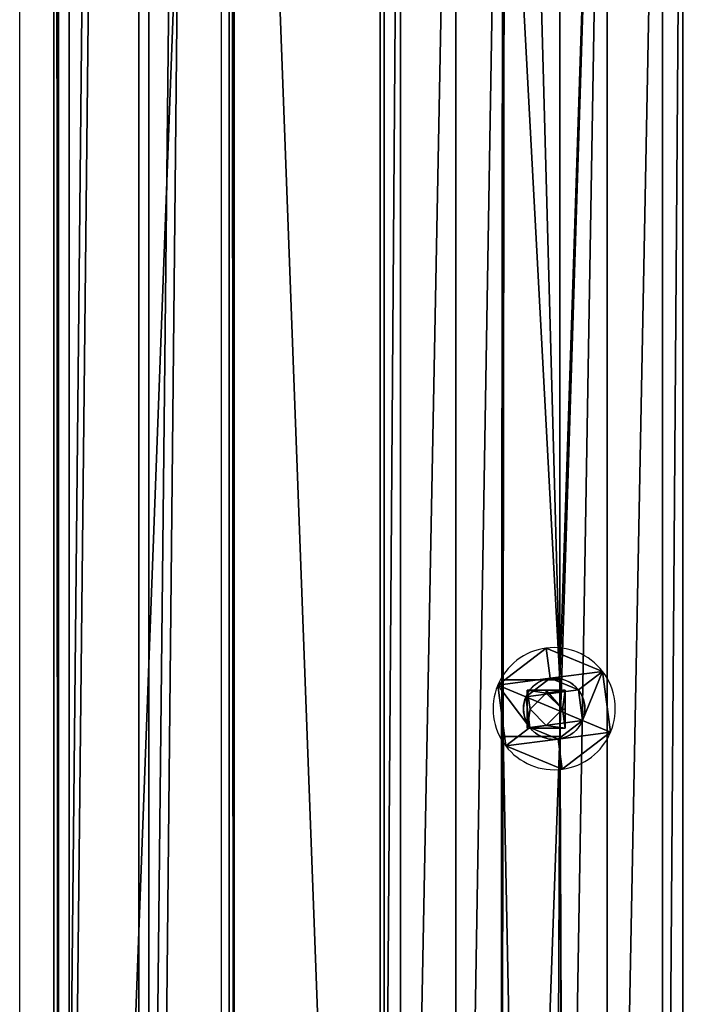
# Model space of a CAD drawing. Units: inches. Extents: x -620 to 76, y -618 to 321.
# Drawn here: x -327 to -316, y -7 to 8 of the extents above; entities that cross this region are included whole.
import ezdxf

# ---------------------------------------------------------------- set-up
doc = ezdxf.new("R2010")
doc.units = ezdxf.units.IN
doc.header["$MEASUREMENT"] = 0
doc.layers.get('0').update_dxf_attribs({"true_color": 0xff5454})
doc.layers.add('konstrukcja', color=7, linetype='Continuous', true_color=0xd3d2ce)
doc.layers.add('strefa bezpieczeństwa', color=7, linetype='Continuous')

# ---------------------------------------------------------------- blocks, each defined once
blk = doc.blocks.new('Grupa_627')
for p, q in [((0, 134, 3), (0, 0, 3)), ((0, 134), (0, 0)), ((5, 134, 3), (5, 0, 3)), ((5, 134), (5, 0))]:
    blk.add_line(p, q)
at = {"color": 8, "true_color": 0x7e7e7e}
mesh = blk.add_polyface(dxfattribs=at)
corners = [(0, 134, 3), (0, 0), (0, 0, 3), (0, 134)]
mesh.append_faces([[corners[k] for k in face] for face in [(0, 1, 2), (1, 0, 3)]], dxfattribs={"vtx0": -1, "color": 8})
mesh = blk.add_polyface(dxfattribs=at)
corners = [(5, 0, 3), (0, 134, 3), (0, 0, 3), (5, 134, 3)]
mesh.append_faces([[corners[k] for k in face] for face in [(0, 1, 2), (1, 0, 3)]], dxfattribs={"vtx0": -1, "color": 8})
mesh = blk.add_polyface(dxfattribs=at)
corners = [(5, 134), (0, 0), (0, 134), (5, 0)]
mesh.append_faces([[corners[k] for k in face] for face in [(0, 1, 2), (1, 0, 3)]], dxfattribs={"vtx0": -1, "color": 8})
mesh = blk.add_polyface(dxfattribs=at)
corners = [(5, 134), (5, 0, 3), (5, 0), (5, 134, 3)]
mesh.append_faces([[corners[k] for k in face] for face in [(0, 1, 2), (1, 0, 3)]], dxfattribs={"vtx0": -1, "color": 8})
blk = doc.blocks.new('Grupa_610')
for p, q in [((0, 5, 1.8), (0, 139, 1.8)), ((0, 5), (0, 139))]:
    blk.add_line(p, q)
at = {"color": 18, "true_color": 0x000000}
mesh = blk.add_polyface(dxfattribs=at)
corners = [(82, 139), (77, 5), (77, 139), (82, 5), (77, 144), (5, 139), (5, 144), (5, 5), (5, 0), (77, 0), (0, 5), (0, 139)]
mesh.append_faces([[corners[k] for k in face] for face in [(1, 0, 3), (4, 5, 6), (5, 10, 11)]], dxfattribs={"vtx0": -1, "color": 18})
mesh.append_faces([[corners[k] for k in face] for face in [(0, 1, 2), (7, 4, 8), (8, 4, 9), (9, 2, 1), (10, 5, 7)]], dxfattribs={"vtx0": -1, "vtx1": -1, "color": 18})
mesh.append_faces([[corners[k] for k in face] for face in [(5, 4, 7)]], dxfattribs={"vtx0": -1, "vtx1": -1, "vtx2": -1, "color": 18})
mesh.append_faces([[corners[k] for k in face] for face in [(9, 4, 2)]], dxfattribs={"vtx0": -1, "vtx2": -1, "color": 18})
mesh = blk.add_polyface(dxfattribs=at)
corners = [(77, 0, 1.8), (5, 5, 1.8), (5, 0, 1.8), (5, 139, 1.8), (5, 144, 1.8), (77, 144, 1.8), (77, 139, 1.8), (77, 5, 1.8), (82, 5, 1.8), (82, 139, 1.8), (0, 139, 1.8), (0, 5, 1.8)]
mesh.append_faces([[corners[k] for k in face] for face in [(0, 1, 2), (6, 8, 9), (1, 10, 11)]], dxfattribs={"vtx0": -1, "color": 18})
mesh.append_faces([[corners[k] for k in face] for face in [(3, 0, 4), (4, 0, 5), (5, 0, 6), (10, 1, 3)]], dxfattribs={"vtx0": -1, "vtx1": -1, "color": 18})
mesh.append_faces([[corners[k] for k in face] for face in [(1, 0, 3)]], dxfattribs={"vtx0": -1, "vtx1": -1, "vtx2": -1, "color": 18})
mesh.append_faces([[corners[k] for k in face] for face in [(6, 0, 7), (6, 7, 8)]], dxfattribs={"vtx0": -1, "vtx2": -1, "color": 18})
mesh = blk.add_polyface(dxfattribs=at)
corners = [(0, 139, 1.8), (0, 5), (0, 5, 1.8), (0, 139)]
mesh.append_faces([[corners[k] for k in face] for face in [(0, 1, 2), (1, 0, 3)]], dxfattribs={"vtx0": -1, "color": 18})
blk = doc.blocks.new('Grupa_44')
for p, q in [((1.333, 1.792, 0.1), (1.148, 1.346, 0.3)), ((1.333, 1.792), (1.333, 1.792, 0.1)), ((0.665, 1.282, 0.3), (0.371, 1.665, 0.1)), ((0.371, 1.665), (0.371, 1.665, 0.1)), ((0.665, 1.282, 0.1), (0.665, 1.282, 0.3)), ((1.148, 1.346, 0.1), (1.148, 1.346, 0.3)), ((1.444, 0.96, 0.3), (1.923, 1.023, 0.1)), ((1.444, 0.96, 0.1), (1.444, 0.96, 0.3)), ((1.923, 1.023), (1.923, 1.023, 0.1)), ((0.479, 0.832, 0.3), (0, 0.769, 0.1)), ((0.479, 0.832, 0.1), (0.479, 0.832, 0.3)), ((0, 0.769), (0, 0.769, 0.1)), ((1.258, 0.51, 0.1), (1.258, 0.51, 0.3)), ((1.258, 0.51, 0.3), (1.552, 0.127, 0.1)), ((0.775, 0.446, 0.3), (0.59, 0, 0.1)), ((0.775, 0.446, 0.1), (0.775, 0.446, 0.3)), ((0.59, 0), (0.59, 0, 0.1)), ((1.552, 0.127), (1.552, 0.127, 0.1))]:
    blk.add_line(p, q)
blk.add_circle((0.961, 0.896), 0.487)
for centre, radius, start, end in [((0.961, 0.896), 0.97, 67.5, 127.5), ((0.961, 0.896, 0.1), 0.97, 67.5, 127.5), ((0.961, 0.896), 0.97, 7.5, 67.5), ((0.961, 0.896, 0.1), 0.97, 7.5, 67.5), ((0.961, 0.896), 0.97, 127.5, 187.5), ((0.961, 0.896, 0.1), 0.97, 127.5, 187.5), ((0.961, 0.896, 0.3), 0.487, 127.5, 187.5), ((0.961, 0.896, 0.1), 0.487, 127.5, 187.5), ((0.961, 0.896, 0.3), 0.487, 67.5, 127.5), ((0.961, 0.896, 0.1), 0.487, 67.5, 127.5), ((0.961, 0.896, 0.3), 0.487, 7.5, 67.5), ((0.961, 0.896, 0.1), 0.487, 7.5, 67.5), ((0.961, 0.896, 0.1), 0.487, 307.5, 7.5), ((0.961, 0.896, 0.3), 0.487, 307.5, 7.5), ((0.961, 0.896), 0.97, 307.5, 7.5), ((0.961, 0.896, 0.1), 0.97, 307.5, 7.5), ((0.961, 0.896, 0.3), 0.487, 187.5, 247.5), ((0.961, 0.896, 0.1), 0.487, 187.5, 247.5), ((0.961, 0.896), 0.97, 187.5, 247.5), ((0.961, 0.896, 0.1), 0.97, 187.5, 247.5), ((0.961, 0.896, 0.1), 0.487, 247.5, 307.5), ((0.961, 0.896, 0.3), 0.487, 247.5, 307.5), ((0.961, 0.896), 0.97, 247.5, 307.5), ((0.961, 0.896, 0.1), 0.97, 247.5, 307.5)]:
    blk.add_arc(centre, radius, start, end)
mesh = blk.add_polyface()
corners = [(0.371, 1.665), (0.665, 1.282), (0.479, 0.832), (1.333, 1.792), (1.148, 1.346), (1.444, 0.96), (1.923, 1.023), (1.552, 0.127), (0, 0.769), (0.59, 0), (0.775, 0.446), (1.258, 0.51)]
mesh.append_faces([[corners[k] for k in face] for face in [(1, 3, 4), (4, 3, 5), (8, 2, 9), (9, 10, 7)]], dxfattribs={"vtx0": -1, "vtx1": -1})
mesh.append_faces([[corners[k] for k in face] for face in [(0, 1, 2), (1, 0, 3), (5, 3, 6), (5, 6, 7), (2, 8, 0), (9, 2, 10), (7, 10, 11), (7, 11, 5)]], dxfattribs={"vtx0": -1, "vtx2": -1})
mesh = blk.add_polyface()
corners = [(0, 0.769, 0.1), (0.479, 0.832, 0.1), (0.371, 1.665, 0.1), (0.59, 0, 0.1), (0.775, 0.446, 0.1), (1.552, 0.127, 0.1), (1.258, 0.51, 0.1), (1.444, 0.96, 0.1), (0.665, 1.282, 0.1), (1.333, 1.792, 0.1), (1.148, 1.346, 0.1), (1.923, 1.023, 0.1)]
mesh.append_faces([[corners[k] for k in face] for face in [(0, 1, 2), (1, 3, 4), (4, 5, 6), (6, 5, 7), (2, 8, 9), (8, 2, 1), (9, 7, 11), (11, 7, 5)]], dxfattribs={"vtx0": -1, "vtx1": -1})
mesh.append_faces([[corners[k] for k in face] for face in [(1, 0, 3), (4, 3, 5), (9, 8, 10), (9, 10, 7)]], dxfattribs={"vtx0": -1, "vtx2": -1})
mesh = blk.add_polyface()
corners = [(0.665, 1.282, 0.3), (1.333, 1.792, 0.1), (0.371, 1.665, 0.1), (1.148, 1.346, 0.3)]
mesh.append_faces([[corners[k] for k in face] for face in [(0, 1, 2), (1, 0, 3)]], dxfattribs={"vtx0": -1})
mesh = blk.add_polyface()
corners = [(0.371, 1.665, 0.1), (1.333, 1.792), (0.371, 1.665), (1.333, 1.792, 0.1)]
mesh.append_faces([[corners[k] for k in face] for face in [(0, 1, 2), (1, 0, 3)]], dxfattribs={"vtx0": -1})
mesh = blk.add_polyface()
corners = [(1.444, 0.96, 0.3), (1.333, 1.792, 0.1), (1.148, 1.346, 0.3), (1.923, 1.023, 0.1)]
mesh.append_faces([[corners[k] for k in face] for face in [(0, 1, 2), (1, 0, 3)]], dxfattribs={"vtx0": -1})
mesh = blk.add_polyface()
corners = [(1.923, 1.023), (1.333, 1.792, 0.1), (1.923, 1.023, 0.1), (1.333, 1.792)]
mesh.append_faces([[corners[k] for k in face] for face in [(0, 1, 2), (1, 0, 3)]], dxfattribs={"vtx0": -1})
mesh = blk.add_polyface()
corners = [(0.479, 0.832, 0.3), (0.371, 1.665, 0.1), (0, 0.769, 0.1), (0.665, 1.282, 0.3)]
mesh.append_faces([[corners[k] for k in face] for face in [(0, 1, 2), (1, 0, 3)]], dxfattribs={"vtx0": -1})
mesh = blk.add_polyface()
corners = [(0.371, 1.665, 0.1), (0, 0.769), (0, 0.769, 0.1), (0.371, 1.665)]
mesh.append_faces([[corners[k] for k in face] for face in [(0, 1, 2), (1, 0, 3)]], dxfattribs={"vtx0": -1})
mesh = blk.add_polyface()
corners = [(0.775, 0.446, 0.3), (0.665, 1.282, 0.3), (0.479, 0.832, 0.3), (1.148, 1.346, 0.3), (1.258, 0.51, 0.3), (1.444, 0.96, 0.3)]
mesh.append_faces([[corners[k] for k in face] for face in [(0, 1, 2), (3, 4, 5)]], dxfattribs={"vtx0": -1})
mesh.append_faces([[corners[k] for k in face] for face in [(1, 0, 3)]], dxfattribs={"vtx0": -1, "vtx1": -1})
mesh.append_faces([[corners[k] for k in face] for face in [(3, 0, 4)]], dxfattribs={"vtx0": -1, "vtx2": -1})
mesh = blk.add_polyface()
corners = [(0.665, 1.282, 0.3), (0.479, 0.832, 0.1), (0.479, 0.832, 0.3), (0.665, 1.282, 0.1)]
mesh.append_faces([[corners[k] for k in face] for face in [(0, 1, 2), (1, 0, 3)]], dxfattribs={"vtx0": -1})
mesh = blk.add_polyface()
corners = [(0.665, 1.282, 0.3), (1.148, 1.346, 0.1), (0.665, 1.282, 0.1), (1.148, 1.346, 0.3)]
mesh.append_faces([[corners[k] for k in face] for face in [(0, 1, 2), (1, 0, 3)]], dxfattribs={"vtx0": -1})
mesh = blk.add_polyface()
corners = [(1.444, 0.96, 0.1), (1.148, 1.346, 0.3), (1.444, 0.96, 0.3), (1.148, 1.346, 0.1)]
mesh.append_faces([[corners[k] for k in face] for face in [(0, 1, 2), (1, 0, 3)]], dxfattribs={"vtx0": -1})
mesh = blk.add_polyface()
corners = [(1.552, 0.127, 0.1), (1.444, 0.96, 0.3), (1.258, 0.51, 0.3), (1.923, 1.023, 0.1)]
mesh.append_faces([[corners[k] for k in face] for face in [(0, 1, 2), (1, 0, 3)]], dxfattribs={"vtx0": -1})
mesh = blk.add_polyface()
corners = [(1.258, 0.51, 0.1), (1.444, 0.96, 0.3), (1.258, 0.51, 0.3), (1.444, 0.96, 0.1)]
mesh.append_faces([[corners[k] for k in face] for face in [(0, 1, 2), (1, 0, 3)]], dxfattribs={"vtx0": -1})
mesh = blk.add_polyface()
corners = [(1.552, 0.127), (1.923, 1.023, 0.1), (1.552, 0.127, 0.1), (1.923, 1.023)]
mesh.append_faces([[corners[k] for k in face] for face in [(0, 1, 2), (1, 0, 3)]], dxfattribs={"vtx0": -1})
mesh = blk.add_polyface()
corners = [(0.59, 0, 0.1), (0.479, 0.832, 0.3), (0, 0.769, 0.1), (0.775, 0.446, 0.3)]
mesh.append_faces([[corners[k] for k in face] for face in [(0, 1, 2), (1, 0, 3)]], dxfattribs={"vtx0": -1})
mesh = blk.add_polyface()
corners = [(0.479, 0.832, 0.3), (0.775, 0.446, 0.1), (0.775, 0.446, 0.3), (0.479, 0.832, 0.1)]
mesh.append_faces([[corners[k] for k in face] for face in [(0, 1, 2), (1, 0, 3)]], dxfattribs={"vtx0": -1})
mesh = blk.add_polyface()
corners = [(0, 0.769, 0.1), (0.59, 0), (0.59, 0, 0.1), (0, 0.769)]
mesh.append_faces([[corners[k] for k in face] for face in [(0, 1, 2), (1, 0, 3)]], dxfattribs={"vtx0": -1})
mesh = blk.add_polyface()
corners = [(1.552, 0.127, 0.1), (0.775, 0.446, 0.3), (0.59, 0, 0.1), (1.258, 0.51, 0.3)]
mesh.append_faces([[corners[k] for k in face] for face in [(0, 1, 2), (1, 0, 3)]], dxfattribs={"vtx0": -1})
mesh = blk.add_polyface()
corners = [(1.258, 0.51, 0.1), (0.775, 0.446, 0.3), (0.775, 0.446, 0.1), (1.258, 0.51, 0.3)]
mesh.append_faces([[corners[k] for k in face] for face in [(0, 1, 2), (1, 0, 3)]], dxfattribs={"vtx0": -1})
mesh = blk.add_polyface()
corners = [(1.552, 0.127), (0.59, 0, 0.1), (0.59, 0), (1.552, 0.127, 0.1)]
mesh.append_faces([[corners[k] for k in face] for face in [(0, 1, 2), (1, 0, 3)]], dxfattribs={"vtx0": -1})
blk = doc.blocks.new('Component_1')
for p, q in [((5.514, 2.663, 5.482), (2.924, 2.663, 5.482)), ((5.514, 2.663, 2.892), (2.924, 2.663, 2.892)), ((2.924, 2.663, 2.892), (2.924, 2.663, 5.482)), ((2.924, 1.463, 2.892), (2.924, 2.663, 2.892)), ((2.924, 1.463, 5.482), (2.924, 2.663, 5.482)), ((4.219, 2.663, 5.282), (3.124, 2.663, 4.187)), ((3.124, 2.663, 4.187), (4.219, 2.663, 3.092)), ((4.219, 2.663, 5.282), (5.314, 2.663, 4.187)), ((4.219, 2.663, 3.092), (5.314, 2.663, 4.187)), ((5.514, 2.663, 5.482), (5.514, 2.663, 2.892)), ((5.514, 1.463, 5.482), (5.514, 2.663, 5.482)), ((5.514, 1.463, 2.892), (5.514, 2.663, 2.892)), ((5.514, 1.463, 5.482), (2.924, 1.463, 5.482)), ((2.924, 1.463, 2.892), (4.219, 1.463, 2.892)), ((2.924, 1.463, 5.482), (2.924, 1.463, 2.892)), ((4.219, 1.463, 3.092), (5.314, 1.463, 4.187)), ((4.219, 1.463, 2.892), (5.514, 1.463, 2.892)), ((4.219, 1.463, 3.092), (4.219, 1.463, 2.892)), ((5.314, 1.463, 4.187), (5.514, 1.463, 4.187)), ((5.514, 1.463, 4.187), (5.514, 1.463, 5.482)), ((5.514, 1.463, 2.892), (5.514, 1.463, 4.187))]:
    blk.add_line(p, q)
at = {"extrusion": (-1.4901e-08, -1, -4.55154e-16), "xscale": 4.283755531154087, "yscale": 4.283755531154087, "zscale": 4.283755531154085, "rotation": 8.537582908823737e-07}
blk.add_blockref('Grupa_44', (0.143, -0.19, -1.463), dxfattribs=at)
at = {"color": 253, "true_color": 0xa5aaae}
mesh = blk.add_polyface(dxfattribs=at)
corners = [(2.924, 2.663, 2.892), (3.124, 2.663, 4.187), (4.219, 2.663, 3.092), (2.924, 2.663, 5.482), (4.219, 2.663, 5.282), (5.514, 2.663, 5.482), (5.514, 2.663, 2.892), (5.314, 2.663, 4.187)]
mesh.append_faces([[corners[k] for k in face] for face in [(1, 3, 4), (6, 7, 5), (7, 6, 2)]], dxfattribs={"vtx0": -1, "vtx1": -1, "color": 253})
mesh.append_faces([[corners[k] for k in face] for face in [(0, 1, 2), (1, 0, 3), (4, 3, 5), (2, 6, 0), (5, 7, 4)]], dxfattribs={"vtx0": -1, "vtx2": -1, "color": 253})
mesh = blk.add_polyface(dxfattribs=at)
corners = [(2.924, 1.463, 5.482), (5.514, 2.663, 5.482), (2.924, 2.663, 5.482), (5.514, 1.463, 5.482)]
mesh.append_faces([[corners[k] for k in face] for face in [(0, 1, 2), (1, 0, 3)]], dxfattribs={"vtx0": -1, "color": 253})
mesh = blk.add_polyface(dxfattribs=at)
corners = [(5.514, 2.663, 2.892), (2.924, 1.463, 2.892), (2.924, 2.663, 2.892), (4.219, 1.463, 2.892), (5.514, 1.463, 2.892)]
mesh.append_faces([[corners[k] for k in face] for face in [(0, 1, 2), (3, 0, 4)]], dxfattribs={"vtx0": -1, "color": 253})
mesh.append_faces([[corners[k] for k in face] for face in [(1, 0, 3)]], dxfattribs={"vtx0": -1, "vtx1": -1, "color": 253})
mesh = blk.add_polyface(dxfattribs=at)
corners = [(2.924, 1.463, 5.482), (2.924, 2.663, 2.892), (2.924, 1.463, 2.892), (2.924, 2.663, 5.482)]
mesh.append_faces([[corners[k] for k in face] for face in [(0, 1, 2), (1, 0, 3)]], dxfattribs={"vtx0": -1, "color": 253})
mesh = blk.add_polyface(dxfattribs=at)
corners = [(5.514, 2.663, 2.892), (5.514, 1.463, 4.187), (5.514, 1.463, 2.892), (5.514, 2.663, 5.482), (5.514, 1.463, 5.482)]
mesh.append_faces([[corners[k] for k in face] for face in [(0, 1, 2), (1, 3, 4)]], dxfattribs={"vtx0": -1, "color": 253})
mesh.append_faces([[corners[k] for k in face] for face in [(3, 1, 0)]], dxfattribs={"vtx0": -1, "vtx1": -1, "color": 253})
mesh = blk.add_polyface()
corners = [(4.219, 1.463, 3.092), (5.514, 1.463, 2.892), (4.219, 1.463, 2.892), (5.514, 1.463, 4.187), (5.314, 1.463, 4.187)]
mesh.append_faces([[corners[k] for k in face] for face in [(0, 1, 2), (3, 0, 4)]], dxfattribs={"vtx0": -1})
mesh.append_faces([[corners[k] for k in face] for face in [(1, 0, 3)]], dxfattribs={"vtx0": -1, "vtx1": -1})
blk = doc.blocks.new('Grupa_419')
at = {"color": 253, "true_color": 0xa5aaae, "xscale": 0.2334400253999998, "yscale": 0.2334400253999999, "zscale": 0.2334400253999999, "rotation": 179.9999999999805}
blk.add_blockref('Component_1', (2.863, 7.013, 0.94), dxfattribs=at)
blk = doc.blocks.new('Grupa_628')
at = {"extrusion": (1, 5.94483e-14, 3.71212e-15), "rotation": 8.537814079213261e-07}
blk.add_blockref('Grupa_419', (103.184, -1.734, 71.877), dxfattribs=at)
blk = doc.blocks.new('Grupa_6')
for p, q in [((0, 44.9, 0.5), (0, 2.4, 0.5)), ((0, 44.9), (0, 2.4)), ((4.8, 2.4, 0.5), (4.8, 44.9, 0.5)), ((4.8, 2.4), (4.8, 44.9)), ((1.95, 23.2, 0.5), (1.95, 24.1, 0.5)), ((1.95, 24.1, 0.5), (2.85, 24.1, 0.5)), ((1.95, 23.2), (1.95, 24.1)), ((1.95, 24.1, 0.5), (1.95, 24.1)), ((1.95, 24.1), (2.85, 24.1)), ((2.85, 24.1, 0.5), (2.85, 23.2, 0.5)), ((2.85, 24.1), (2.85, 23.2)), ((2.85, 24.1, 0.5), (2.85, 24.1)), ((2.85, 23.2, 0.5), (1.95, 23.2, 0.5)), ((1.95, 23.2, 0.5), (1.95, 23.2)), ((2.85, 23.2), (1.95, 23.2)), ((2.85, 23.2, 0.5), (2.85, 23.2))]:
    blk.add_line(p, q)
at = {"color": 8, "true_color": 0x7e7e7e}
mesh = blk.add_polyface(dxfattribs=at)
corners = [(1.95, 44.45, 0.5), (1.97, 40.996, 0.5), (1.95, 24.1, 0.5), (2.85, 44.45, 0.5), (2.409, 41.25, 0.5), (2.848, 40.996, 0.5), (2.848, 40.489, 0.5), (2.051, 6.155, 0.5), (1.95, 2.85, 0.5), (1.907, 6.658, 0.5), (2.85, 2.85, 0.5), (2.557, 6.028, 0.5), (2.921, 6.404, 0.5), (2.85, 1.95, 0.5), (0.322, 46.1, 0.5), (0, 2.4, 0.5), (0, 44.9, 0.5), (0.322, 1.2, 0.5), (1.2, 46.978, 0.5), (1.2, 0.322, 0.5), (1.95, 45.35, 0.5), (2.4, 47.3, 0.5), (2.85, 45.35, 0.5), (3.6, 46.978, 0.5), (2.85, 24.1, 0.5), (2.85, 23.2, 0.5), (1.95, 1.95, 0.5), (2.4, 0, 0.5), (3.6, 0.322, 0.5), (4.478, 46.1, 0.5), (4.478, 1.2, 0.5), (4.8, 44.9, 0.5), (4.8, 2.4, 0.5), (1.95, 23.2, 0.5), (2.271, 7.033, 0.5), (2.777, 6.906, 0.5), (1.97, 40.489, 0.5), (2.409, 40.236, 0.5)]
mesh.append_faces([[corners[k] for k in face] for face in [(14, 15, 16), (30, 31, 32)]], dxfattribs={"vtx0": -1, "color": 8})
mesh.append_faces([[corners[k] for k in face] for face in [(1, 3, 4), (4, 3, 5), (5, 3, 6), (7, 8, 9), (8, 7, 10), (10, 12, 13), (15, 14, 17), (17, 18, 19), (20, 21, 22), (22, 23, 3), (24, 23, 25), (19, 26, 27), (26, 9, 8), (27, 13, 28), (28, 29, 30), (9, 33, 34), (0, 9, 20), (33, 0, 2), (34, 25, 35), (35, 25, 12), (2, 36, 24), (36, 2, 1)]], dxfattribs={"vtx0": -1, "vtx1": -1, "color": 8})
mesh.append_faces([[corners[k] for k in face] for face in [(0, 1, 2), (19, 18, 20), (19, 20, 9), (3, 23, 24), (25, 23, 12), (26, 19, 9), (28, 13, 12), (28, 12, 23), (33, 9, 0), (24, 6, 3)]], dxfattribs={"vtx0": -1, "vtx1": -1, "vtx2": -1, "color": 8})
mesh.append_faces([[corners[k] for k in face] for face in [(1, 0, 3), (10, 7, 11), (10, 11, 12), (17, 14, 18), (20, 18, 21), (22, 21, 23), (27, 26, 13), (28, 23, 29), (30, 29, 31), (34, 33, 25), (24, 36, 37), (24, 37, 6)]], dxfattribs={"vtx0": -1, "vtx2": -1, "color": 8})
mesh = blk.add_polyface(dxfattribs=at)
corners = [(2.85, 24.1), (1.97, 40.489), (1.95, 24.1), (2.409, 40.236), (2.848, 40.489), (2.848, 40.996), (2.85, 44.45), (2.85, 45.35), (1.907, 6.658), (1.95, 23.2), (1.95, 44.45), (2.271, 7.033), (2.85, 23.2), (2.777, 6.906), (2.921, 6.404), (1.2, 0.322), (1.95, 1.95), (2.4, 0), (2.85, 1.95), (3.6, 0.322), (2.85, 2.85), (3.6, 46.978), (4.478, 46.1), (4.478, 1.2), (4.8, 44.9), (4.8, 2.4), (0, 2.4), (0.322, 46.1), (0, 44.9), (0.322, 1.2), (1.2, 46.978), (1.95, 45.35), (2.4, 47.3), (1.95, 2.85), (2.051, 6.155), (2.557, 6.028), (1.97, 40.996), (2.409, 41.25)]
mesh.append_faces([[corners[k] for k in face] for face in [(24, 23, 25), (26, 27, 28)]], dxfattribs={"vtx0": -1, "color": 8})
mesh.append_faces([[corners[k] for k in face] for face in [(0, 1, 2), (1, 0, 3), (3, 0, 4), (4, 0, 5), (6, 0, 7), (9, 11, 12), (12, 14, 0), (16, 17, 18), (18, 19, 20), (21, 19, 22), (22, 23, 24), (27, 29, 30), (30, 31, 32), (31, 8, 10), (32, 7, 21), (8, 33, 34), (33, 8, 16), (34, 20, 35), (35, 20, 14), (10, 36, 6), (2, 10, 9), (36, 2, 1)]], dxfattribs={"vtx0": -1, "vtx1": -1, "color": 8})
mesh.append_faces([[corners[k] for k in face] for face in [(5, 0, 6), (8, 9, 10), (15, 16, 8), (20, 19, 14), (14, 19, 21), (30, 15, 31), (31, 15, 8), (21, 7, 0), (21, 0, 14), (36, 10, 2)]], dxfattribs={"vtx0": -1, "vtx1": -1, "vtx2": -1, "color": 8})
mesh.append_faces([[corners[k] for k in face] for face in [(9, 8, 11), (12, 11, 13), (12, 13, 14), (16, 15, 17), (18, 17, 19), (22, 19, 23), (27, 26, 29), (30, 29, 15), (32, 31, 7), (34, 33, 20), (6, 36, 37), (6, 37, 5)]], dxfattribs={"vtx0": -1, "vtx2": -1, "color": 8})
mesh = blk.add_polyface(dxfattribs=at)
corners = [(0, 44.9), (0, 2.4, 0.5), (0, 2.4), (0, 44.9, 0.5)]
mesh.append_faces([[corners[k] for k in face] for face in [(0, 1, 2), (1, 0, 3)]], dxfattribs={"vtx0": -1, "color": 8})
mesh = blk.add_polyface(dxfattribs=at)
corners = [(4.8, 44.9, 0.5), (4.8, 2.4), (4.8, 2.4, 0.5), (4.8, 44.9)]
mesh.append_faces([[corners[k] for k in face] for face in [(0, 1, 2), (1, 0, 3)]], dxfattribs={"vtx0": -1, "color": 8})
mesh = blk.add_polyface(dxfattribs=at)
corners = [(1.95, 24.1, 0.5), (1.95, 23.2), (1.95, 23.2, 0.5), (1.95, 24.1)]
mesh.append_faces([[corners[k] for k in face] for face in [(0, 1, 2), (1, 0, 3)]], dxfattribs={"vtx0": -1, "color": 8})
mesh = blk.add_polyface(dxfattribs=at)
corners = [(1.95, 24.1, 0.5), (2.85, 24.1), (1.95, 24.1), (2.85, 24.1, 0.5)]
mesh.append_faces([[corners[k] for k in face] for face in [(0, 1, 2), (1, 0, 3)]], dxfattribs={"vtx0": -1, "color": 8})
mesh = blk.add_polyface(dxfattribs=at)
corners = [(2.85, 24.1), (2.85, 23.2, 0.5), (2.85, 23.2), (2.85, 24.1, 0.5)]
mesh.append_faces([[corners[k] for k in face] for face in [(0, 1, 2), (1, 0, 3)]], dxfattribs={"vtx0": -1, "color": 8})
mesh = blk.add_polyface(dxfattribs=at)
corners = [(2.85, 23.2, 0.5), (1.95, 23.2), (2.85, 23.2), (1.95, 23.2, 0.5)]
mesh.append_faces([[corners[k] for k in face] for face in [(0, 1, 2), (1, 0, 3)]], dxfattribs={"vtx0": -1, "color": 8})
blk = doc.blocks.new('Grupa_82')
at = {"color": 8, "true_color": 0x7e7e7e}
for p, q in [((0, 0, 0.872), (0, 133.003, 0.872)), ((0.078, 0, 2.481), (0.078, 133.003, 2.481)), ((1.354, 0), (1.354, 133.003)), ((1.511, 0, 3.217), (1.511, 133.003, 3.217)), ((2.786, 0, 0.736), (2.786, 133.003, 0.736)), ((2.865, 0, 2.345), (2.865, 133.003, 2.345))]:
    blk.add_line(p, q, dxfattribs=at)
mesh = blk.add_polyface(dxfattribs=at)
corners = [(0, 133.003, 0.872), (0.078, 0, 2.481), (0, 0, 0.872), (0.078, 133.003, 2.481)]
mesh.append_faces([[corners[k] for k in face] for face in [(0, 1, 2), (1, 0, 3)]], dxfattribs={"vtx0": -1, "color": 8})
mesh = blk.add_polyface(dxfattribs=at)
corners = [(0, 0, 0.872), (1.354, 133.003), (0, 133.003, 0.872), (1.354, 0)]
mesh.append_faces([[corners[k] for k in face] for face in [(0, 1, 2), (1, 0, 3)]], dxfattribs={"vtx0": -1, "color": 8})
mesh = blk.add_polyface(dxfattribs=at)
corners = [(1.511, 133.003, 3.217), (0.078, 0, 2.481), (0.078, 133.003, 2.481), (1.511, 0, 3.217)]
mesh.append_faces([[corners[k] for k in face] for face in [(0, 1, 2), (1, 0, 3)]], dxfattribs={"vtx0": -1, "color": 8})
mesh = blk.add_polyface(dxfattribs=at)
corners = [(1.354, 0), (2.786, 133.003, 0.736), (1.354, 133.003), (2.786, 0, 0.736)]
mesh.append_faces([[corners[k] for k in face] for face in [(0, 1, 2), (1, 0, 3)]], dxfattribs={"vtx0": -1, "color": 8})
mesh = blk.add_polyface(dxfattribs=at)
corners = [(2.865, 133.003, 2.345), (1.511, 0, 3.217), (1.511, 133.003, 3.217), (2.865, 0, 2.345)]
mesh.append_faces([[corners[k] for k in face] for face in [(0, 1, 2), (1, 0, 3)]], dxfattribs={"vtx0": -1, "color": 8})
mesh = blk.add_polyface(dxfattribs=at)
corners = [(2.865, 0, 2.345), (2.786, 133.003, 0.736), (2.786, 0, 0.736), (2.865, 133.003, 2.345)]
mesh.append_faces([[corners[k] for k in face] for face in [(0, 1, 2), (1, 0, 3)]], dxfattribs={"vtx0": -1, "color": 8})
blk = doc.blocks.new('Grupa_45')
blk.add_blockref('Grupa_82', (0.682, 0.5, 5.874))
blk = doc.blocks.new('Grupa_63')
for name, p in [('Grupa_45', (152.031, 379.275, 204.67)), ('Grupa_6', (157.896, 388.876, 147.557))]:
    blk.add_blockref(name, p)
at = {"layer": 'konstrukcja', "color": 251, "true_color": 0x4f4f4f}
blk.add_blockref('Grupa_610', (152.959, 374.34, 145.753), dxfattribs=at)
at = {"layer": 'konstrukcja', "rotation": 180.0000000000001}
blk.add_blockref('Grupa_628', (234.325, 517.571, 143.12), dxfattribs=at)
at = {"layer": 'konstrukcja', "color": 8, "true_color": 0x7e7e7e}
blk.add_blockref('Grupa_627', (152.959, 379.34, 142.753), dxfattribs=at)
blk = doc.blocks.new('0300')
for p, q in [((123.571, -107.098), (123.571, -132.098)), ((126.771, -107.098), (126.771, -132.098))]:
    blk.add_line(p, q)

msp = doc.modelspace()

# ---------------------------------------------------------------- block references
msp.add_blockref('Grupa_63', (-478.698, -415.217, -15.379))
at = {"layer": 'strefa bezpieczeństwa', "rotation": 180}
msp.add_blockref('0300', (-199.753, -119.182), dxfattribs=at)

doc.saveas('drawing.dxf')
